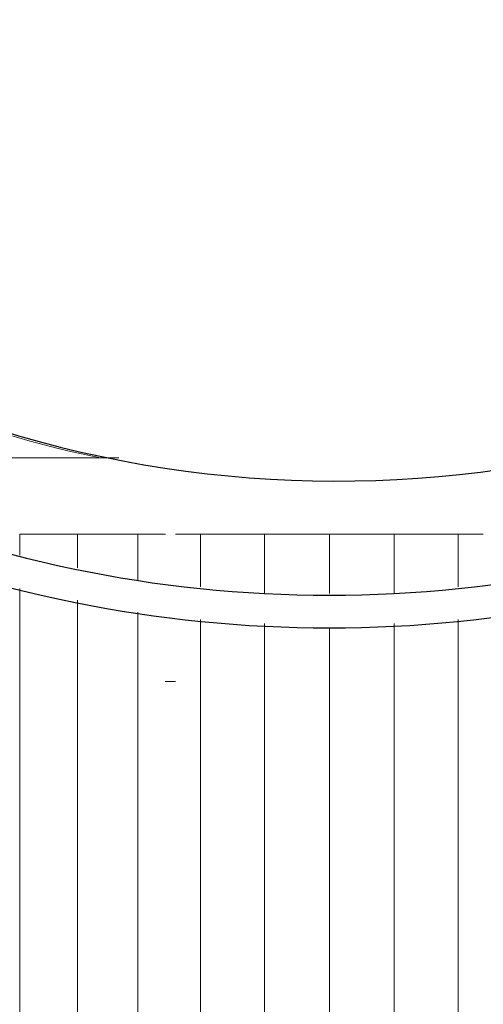
# Model space of a CAD drawing. Units: millimetres. Extents: x -1996 to 4724, y -1875 to 2877.
# Drawn here: x -282 to -253, y 723 to 784 of the extents above; entities that cross this region are included whole.
import ezdxf

# ---------------------------------------------------------------- set-up
doc = ezdxf.new("R2010")
doc.units = ezdxf.units.MM
doc.layers.add('A-GENM', color=13, linetype='Continuous', lineweight=9)
doc.layers.add('G-IMPT', color=8, linetype='Continuous', lineweight=9)

# ---------------------------------------------------------------- blocks, each defined once
blk = doc.blocks.new('Generic Models 1 - Generic Models 1-423074-Level 1')
at = {"layer": 'A-GENM', "lineweight": 30}
blk.add_arc((-3.265, 361.553), 70, 180, 316.66693, dxfattribs=at)
blk = doc.blocks.new('D- Arm Wheel - 6_1_DWG-437292-Level 1')
at = {"layer": 'G-IMPT'}
for p, q in [((4.904, -14.624), (3.366, -14.624)), ((12.804, -14.624), (4.904, -14.624)), ((4.904, -17.841), (4.904, -14.624)), ((8.832, -14.624), (4.904, -14.624)), ((8.832, -18.246), (8.832, -14.624)), ((8.832, -14.624), (12.804, -14.624)), ((12.804, -14.624), (20.705, -14.624)), ((12.804, -18.246), (12.804, -14.624)), ((12.804, -14.624), (16.776, -14.624)), ((16.776, -18.246), (16.776, -14.624)), ((20.705, -14.624), (16.776, -14.624)), ((22.243, -14.624), (20.705, -14.624)), ((20.705, -17.841), (20.705, -14.624)), ((24.547, -14.624), (22.86, -14.624)), ((28.26, -14.624), (24.547, -14.624)), ((24.547, -17.42), (24.547, -14.624)), ((31.804, -14.624), (28.26, -14.624)), ((28.26, -16.686), (28.26, -14.624)), ((31.804, -15.901), (31.804, -14.624)), ((31.804, -79.884), (31.804, -17.949)), ((28.26, -79.899), (28.26, -18.659)), ((4.904, -79.918), (4.904, -19.839)), ((20.705, -79.918), (20.705, -19.839)), ((24.547, -79.91), (24.547, -19.403)), ((8.832, -79.923), (8.832, -20.098)), ((12.804, -79.925), (12.804, -20.361)), ((16.776, -79.923), (16.776, -20.098))]:
    blk.add_line(p, q, dxfattribs=at)
blk = doc.blocks.new('D- Arm Wheel - D- Arm Wheel-434854-Level 1')
at = {"layer": 'A-GENM'}
for p, q in [((9.447, 82.289), (10.066, 82.289)), ((35.16, 68.579), (12.916, 68.579))]:
    blk.add_line(p, q, dxfattribs=at)
at = {"layer": 'A-GENM', "lineweight": 30}
for radius, start, end in [(79, 44.67202, 135.32798), (77, 43.14595, 136.85405)]:
    blk.add_arc((0, 0), radius, start, end, dxfattribs=at)
at = {"layer": 'A-GENM'}
blk.add_arc((0, 0), 70, 55.27625, 78.42542, dxfattribs=at)
blk.add_arc((0, 0), 70, 55.27625, 78.42542, dxfattribs=at)
at = {"extrusion": (0, 0, -1), "zscale": -1, "rotation": 180}
blk.add_blockref('D- Arm Wheel - 6_1_DWG-437292-Level 1', (12.804, 58.639), dxfattribs=at)

msp = doc.modelspace()

# ---------------------------------------------------------------- block references
at = {"layer": 'A-GENM', "lineweight": 30}
msp.add_blockref('Generic Models 1 - Generic Models 1-423074-Level 1', (-259, 464), dxfattribs=at)
at = {"layer": 'A-GENM', "rotation": 180}
msp.add_blockref('D- Arm Wheel - D- Arm Wheel-434854-Level 1', (-262.72, 825.552), dxfattribs=at)

doc.saveas('drawing.dxf')
